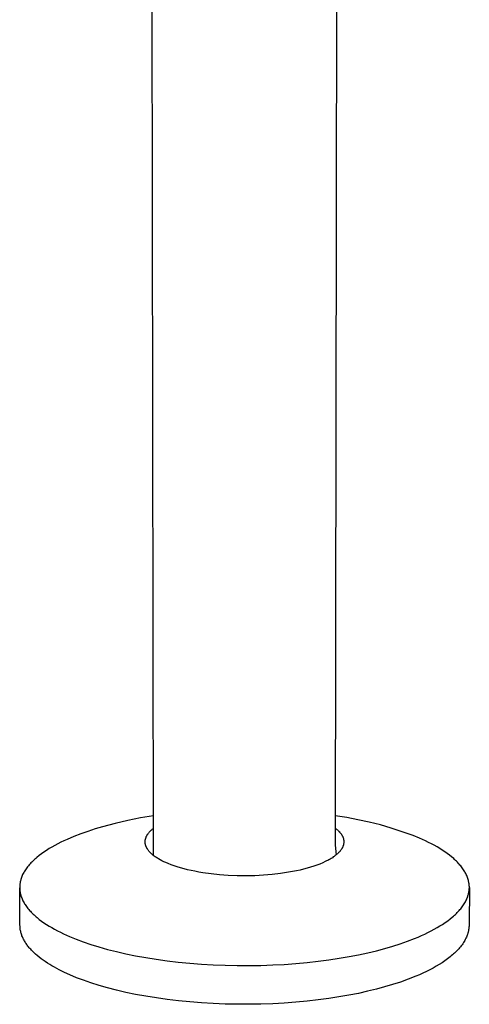
# Model space of a CAD drawing. Units: millimetres. Extents: x -332 to 445, y -330 to 318.
# Drawn here: x -235 to -189, y -307 to -206 of the extents above; entities that cross this region are included whole.
import ezdxf

# ---------------------------------------------------------------- set-up
doc = ezdxf.new("R2010")
doc.units = ezdxf.units.MM
doc.header["$MEASUREMENT"] = 0
doc.layers.add('Default', color=7, linetype='Continuous', true_color=0x000000)

msp = doc.modelspace()

# ---------------------------------------------------------------- linework, layer by layer
at = {"layer": 'Default', "color": 7, "true_color": 0xffffff}
for p, q in [((-221.56, -290.52), (-221.77, -172.65)), ((-202.83, -172.45), (-203, -290.49)), ((-221.57, -287.49), (-222.88, -287.7)), ((-201.83, -287.66), (-202.99, -287.48)), ((-226.77, -288.6), (-227.53, -288.82)), ((-225.48, -288.26), (-226.77, -288.6)), ((-224.18, -287.96), (-225.48, -288.26)), ((-222.88, -287.7), (-224.18, -287.96)), ((-200.68, -287.88), (-201.83, -287.66)), ((-199.53, -288.13), (-200.68, -287.88)), ((-198.39, -288.42), (-199.53, -288.13)), ((-197.27, -288.75), (-198.39, -288.42)), ((-229.71, -289.6), (-230.39, -289.89)), ((-229, -289.32), (-229.71, -289.6)), ((-228.28, -289.07), (-229, -289.32)), ((-227.53, -288.82), (-228.28, -289.07)), ((-222.32, -289.67), (-222.31, -289.64)), ((-222.31, -289.64), (-222.3, -289.61)), ((-222.3, -289.61), (-222.28, -289.58)), ((-222.28, -289.58), (-222.27, -289.55)), ((-222.27, -289.55), (-222.25, -289.52)), ((-222.25, -289.52), (-222.23, -289.49)), ((-222.23, -289.49), (-222.22, -289.46)), ((-222.22, -289.46), (-222.2, -289.43)), ((-222.2, -289.43), (-222.18, -289.4)), ((-222.18, -289.4), (-222.16, -289.37)), ((-222.16, -289.37), (-222.12, -289.31)), ((-222.12, -289.31), (-222.08, -289.26)), ((-222.08, -289.26), (-222.04, -289.21)), ((-222.04, -289.21), (-221.99, -289.14)), ((-221.99, -289.14), (-221.93, -289.08)), ((-221.93, -289.08), (-221.87, -289.02)), ((-221.87, -289.02), (-221.81, -288.96)), ((-221.81, -288.96), (-221.75, -288.91)), ((-221.75, -288.91), (-221.69, -288.85)), ((-221.69, -288.85), (-221.63, -288.8)), ((-221.63, -288.8), (-221.56, -288.75)), ((-202.99, -288.73), (-202.91, -288.8)), ((-202.91, -288.8), (-202.82, -288.87)), ((-202.82, -288.87), (-202.78, -288.91)), ((-202.78, -288.91), (-202.73, -288.95)), ((-202.73, -288.95), (-202.69, -288.99)), ((-202.69, -288.99), (-202.65, -289.03)), ((-202.65, -289.03), (-202.62, -289.07)), ((-202.62, -289.07), (-202.58, -289.1)), ((-202.58, -289.1), (-202.55, -289.14)), ((-202.55, -289.14), (-202.52, -289.18)), ((-202.52, -289.18), (-202.49, -289.22)), ((-202.49, -289.22), (-202.45, -289.26)), ((-202.45, -289.26), (-202.42, -289.3)), ((-202.42, -289.3), (-202.39, -289.34)), ((-202.39, -289.34), (-202.37, -289.37)), ((-202.37, -289.37), (-202.35, -289.41)), ((-202.35, -289.41), (-202.32, -289.45)), ((-202.32, -289.45), (-202.3, -289.49)), ((-202.3, -289.49), (-202.28, -289.52)), ((-202.28, -289.52), (-202.26, -289.56)), ((-202.26, -289.56), (-202.24, -289.6)), ((-202.24, -289.6), (-202.23, -289.64)), ((-202.23, -289.64), (-202.21, -289.68)), ((-196.15, -289.11), (-197.27, -288.75)), ((-195.04, -289.5), (-196.15, -289.11)), ((-194.39, -289.77), (-195.04, -289.5)), ((-231.65, -290.51), (-231.94, -290.68)), ((-231.35, -290.35), (-231.65, -290.51)), ((-231.04, -290.19), (-231.35, -290.35)), ((-230.72, -290.04), (-231.04, -290.19)), ((-230.39, -289.89), (-230.72, -290.04)), ((-222.42, -290.12), (-222.41, -290.09)), ((-222.42, -290.15), (-222.42, -290.12)), ((-222.42, -290.18), (-222.42, -290.15)), ((-222.41, -290.21), (-222.42, -290.18)), ((-222.41, -290), (-222.4, -289.97)), ((-222.41, -290.03), (-222.41, -290)), ((-222.41, -290.06), (-222.41, -290.03)), ((-222.41, -290.09), (-222.41, -290.06)), ((-222.41, -290.24), (-222.41, -290.21)), ((-222.41, -290.27), (-222.41, -290.24)), ((-222.41, -290.3), (-222.41, -290.27)), ((-222.4, -290.33), (-222.41, -290.3)), ((-222.4, -289.94), (-222.39, -289.91)), ((-222.4, -289.97), (-222.4, -289.94)), ((-222.4, -290.36), (-222.4, -290.33)), ((-222.39, -290.39), (-222.4, -290.36)), ((-222.39, -289.88), (-222.38, -289.85)), ((-222.39, -289.91), (-222.39, -289.88)), ((-222.38, -290.42), (-222.39, -290.39)), ((-222.38, -289.85), (-222.37, -289.82)), ((-222.38, -290.45), (-222.38, -290.42)), ((-222.37, -290.48), (-222.38, -290.45)), ((-222.37, -289.82), (-222.36, -289.79)), ((-222.36, -290.51), (-222.37, -290.48)), ((-222.36, -289.79), (-222.35, -289.76)), ((-222.35, -290.54), (-222.36, -290.51)), ((-222.35, -289.76), (-222.34, -289.73)), ((-222.34, -290.57), (-222.35, -290.54)), ((-222.34, -289.73), (-222.33, -289.7)), ((-222.33, -290.6), (-222.34, -290.57)), ((-222.33, -289.7), (-222.32, -289.67)), ((-222.32, -290.62), (-222.33, -290.6)), ((-222.3, -290.66), (-222.32, -290.62)), ((-222.29, -290.69), (-222.3, -290.66)), ((-221.55, -291.54), (-221.56, -290.52)), ((-203, -290.49), (-202.91, -291.48)), ((-202.23, -290.64), (-202.24, -290.68)), ((-202.21, -290.6), (-202.23, -290.64)), ((-202.21, -289.68), (-202.2, -289.71)), ((-202.2, -290.56), (-202.21, -290.6)), ((-202.2, -289.71), (-202.18, -289.75)), ((-202.18, -290.52), (-202.2, -290.56)), ((-202.18, -289.75), (-202.17, -289.79)), ((-202.17, -290.48), (-202.18, -290.52)), ((-202.17, -289.79), (-202.16, -289.83)), ((-202.16, -290.44), (-202.17, -290.48)), ((-202.16, -289.83), (-202.15, -289.87)), ((-202.15, -290.41), (-202.16, -290.44)), ((-202.15, -289.87), (-202.14, -289.91)), ((-202.14, -290.37), (-202.15, -290.41)), ((-202.14, -289.91), (-202.14, -289.94)), ((-202.14, -289.94), (-202.13, -289.98)), ((-202.13, -290.29), (-202.14, -290.33)), ((-202.14, -290.33), (-202.14, -290.37)), ((-202.13, -289.98), (-202.13, -290.02)), ((-202.13, -290.02), (-202.12, -290.06)), ((-202.12, -290.21), (-202.13, -290.25)), ((-202.13, -290.25), (-202.13, -290.29)), ((-202.12, -290.06), (-202.12, -290.1)), ((-202.12, -290.1), (-202.12, -290.14)), ((-202.12, -290.14), (-202.12, -290.17)), ((-202.12, -290.17), (-202.12, -290.21)), ((-193.77, -290.05), (-194.39, -289.77)), ((-193.47, -290.2), (-193.77, -290.05)), ((-193.17, -290.35), (-193.47, -290.2)), ((-192.88, -290.5), (-193.17, -290.35)), ((-192.6, -290.66), (-192.88, -290.5)), ((-192.33, -290.82), (-192.6, -290.66)), ((-233.25, -291.55), (-233.48, -291.73)), ((-233.01, -291.37), (-233.25, -291.55)), ((-232.76, -291.19), (-233.01, -291.37)), ((-232.5, -291.02), (-232.76, -291.19)), ((-232.23, -290.84), (-232.5, -291.02)), ((-231.94, -290.68), (-232.23, -290.84)), ((-222.28, -290.72), (-222.29, -290.69)), ((-222.26, -290.75), (-222.28, -290.72)), ((-222.24, -290.78), (-222.26, -290.75)), ((-222.23, -290.81), (-222.24, -290.78)), ((-222.21, -290.84), (-222.23, -290.81)), ((-222.19, -290.87), (-222.21, -290.84)), ((-222.17, -290.9), (-222.19, -290.87)), ((-222.15, -290.93), (-222.17, -290.9)), ((-222.11, -290.98), (-222.15, -290.93)), ((-222.07, -291.04), (-222.11, -290.98)), ((-222.03, -291.09), (-222.07, -291.04)), ((-221.98, -291.15), (-222.03, -291.09)), ((-221.92, -291.22), (-221.98, -291.15)), ((-221.86, -291.27), (-221.92, -291.22)), ((-221.8, -291.33), (-221.86, -291.27)), ((-221.74, -291.39), (-221.8, -291.33)), ((-221.68, -291.44), (-221.74, -291.39)), ((-221.62, -291.49), (-221.68, -291.44)), ((-221.55, -291.54), (-221.62, -291.49)), ((-221.48, -291.6), (-221.55, -291.54)), ((-221.4, -291.66), (-221.48, -291.6)), ((-221.32, -291.71), (-221.4, -291.66)), ((-203.1, -291.63), (-203.2, -291.69)), ((-203, -291.55), (-203.1, -291.63)), ((-202.91, -291.48), (-203, -291.55)), ((-202.82, -291.41), (-202.91, -291.48)), ((-202.78, -291.37), (-202.82, -291.41)), ((-202.73, -291.33), (-202.78, -291.37)), ((-202.69, -291.29), (-202.73, -291.33)), ((-202.65, -291.24), (-202.69, -291.29)), ((-202.61, -291.2), (-202.65, -291.24)), ((-202.57, -291.16), (-202.61, -291.2)), ((-202.54, -291.12), (-202.57, -291.16)), ((-202.51, -291.09), (-202.54, -291.12)), ((-202.48, -291.05), (-202.51, -291.09)), ((-202.45, -291.02), (-202.48, -291.05)), ((-202.42, -290.98), (-202.45, -291.02)), ((-202.39, -290.94), (-202.42, -290.98)), ((-202.37, -290.9), (-202.39, -290.94)), ((-202.34, -290.86), (-202.37, -290.9)), ((-202.32, -290.82), (-202.34, -290.86)), ((-202.3, -290.79), (-202.32, -290.82)), ((-202.28, -290.75), (-202.3, -290.79)), ((-202.26, -290.71), (-202.28, -290.75)), ((-202.24, -290.68), (-202.26, -290.71)), ((-192.07, -290.99), (-192.33, -290.82)), ((-191.81, -291.15), (-192.07, -290.99)), ((-191.57, -291.33), (-191.81, -291.15)), ((-191.34, -291.5), (-191.57, -291.33)), ((-191.11, -291.68), (-191.34, -291.5)), ((-190.9, -291.86), (-191.11, -291.68)), ((-234.34, -292.59), (-234.42, -292.69)), ((-234.26, -292.5), (-234.34, -292.59)), ((-234.17, -292.4), (-234.26, -292.5)), ((-234.09, -292.3), (-234.17, -292.4)), ((-233.99, -292.21), (-234.09, -292.3)), ((-233.9, -292.11), (-233.99, -292.21)), ((-233.8, -292.02), (-233.9, -292.11)), ((-233.69, -291.92), (-233.8, -292.02)), ((-233.59, -291.83), (-233.69, -291.92)), ((-233.48, -291.73), (-233.59, -291.83)), ((-221.24, -291.77), (-221.32, -291.71)), ((-221.15, -291.82), (-221.24, -291.77)), ((-221.07, -291.87), (-221.15, -291.82)), ((-220.9, -291.97), (-221.07, -291.87)), ((-220.7, -292.07), (-220.9, -291.97)), ((-220.5, -292.17), (-220.7, -292.07)), ((-220.29, -292.27), (-220.5, -292.17)), ((-220.08, -292.36), (-220.29, -292.27)), ((-219.77, -292.48), (-220.08, -292.36)), ((-219.45, -292.6), (-219.77, -292.48)), ((-219.13, -292.7), (-219.45, -292.6)), ((-205.19, -292.63), (-205.51, -292.73)), ((-204.88, -292.52), (-205.19, -292.63)), ((-204.58, -292.41), (-204.88, -292.52)), ((-204.27, -292.28), (-204.58, -292.41)), ((-204.02, -292.16), (-204.27, -292.28)), ((-203.9, -292.1), (-204.02, -292.16)), ((-203.77, -292.04), (-203.9, -292.1)), ((-203.65, -291.97), (-203.77, -292.04)), ((-203.53, -291.91), (-203.65, -291.97)), ((-203.41, -291.83), (-203.53, -291.91)), ((-203.29, -291.76), (-203.41, -291.83)), ((-203.2, -291.69), (-203.29, -291.76)), ((-190.8, -291.95), (-190.9, -291.86)), ((-190.7, -292.04), (-190.8, -291.95)), ((-190.61, -292.13), (-190.7, -292.04)), ((-190.52, -292.23), (-190.61, -292.13)), ((-190.43, -292.32), (-190.52, -292.23)), ((-190.34, -292.42), (-190.43, -292.32)), ((-190.26, -292.51), (-190.34, -292.42)), ((-190.18, -292.61), (-190.26, -292.51)), ((-190.1, -292.7), (-190.18, -292.61)), ((-234.97, -293.59), (-235.01, -293.7)), ((-234.93, -293.49), (-234.97, -293.59)), ((-234.88, -293.39), (-234.93, -293.49)), ((-234.82, -293.29), (-234.88, -293.39)), ((-234.76, -293.19), (-234.82, -293.29)), ((-234.7, -293.09), (-234.76, -293.19)), ((-234.64, -292.99), (-234.7, -293.09)), ((-234.57, -292.89), (-234.64, -292.99)), ((-234.5, -292.79), (-234.57, -292.89)), ((-234.42, -292.69), (-234.5, -292.79)), ((-218.81, -292.8), (-219.13, -292.7)), ((-218.44, -292.9), (-218.81, -292.8)), ((-218.08, -292.99), (-218.44, -292.9)), ((-217.7, -293.08), (-218.08, -292.99)), ((-217.33, -293.15), (-217.7, -293.08)), ((-216.92, -293.23), (-217.33, -293.15)), ((-216.51, -293.3), (-216.92, -293.23)), ((-215.69, -293.41), (-216.51, -293.3)), ((-214.81, -293.5), (-215.69, -293.41)), ((-213.93, -293.57), (-214.81, -293.5)), ((-213.03, -293.61), (-213.93, -293.57)), ((-212.12, -293.61), (-213.03, -293.61)), ((-211.22, -293.6), (-212.12, -293.61)), ((-210.32, -293.55), (-211.22, -293.6)), ((-209.45, -293.48), (-210.32, -293.55)), ((-208.58, -293.38), (-209.45, -293.48)), ((-208.17, -293.32), (-208.58, -293.38)), ((-207.77, -293.25), (-208.17, -293.32)), ((-207.36, -293.18), (-207.77, -293.25)), ((-206.96, -293.1), (-207.36, -293.18)), ((-206.59, -293.02), (-206.96, -293.1)), ((-206.23, -292.93), (-206.59, -293.02)), ((-205.87, -292.84), (-206.23, -292.93)), ((-205.51, -292.73), (-205.87, -292.84)), ((-190.03, -292.8), (-190.1, -292.7)), ((-189.96, -292.9), (-190.03, -292.8)), ((-189.89, -292.99), (-189.96, -292.9)), ((-189.83, -293.09), (-189.89, -292.99)), ((-189.77, -293.19), (-189.83, -293.09)), ((-189.71, -293.29), (-189.77, -293.19)), ((-189.66, -293.39), (-189.71, -293.29)), ((-189.61, -293.49), (-189.66, -293.39)), ((-189.56, -293.59), (-189.61, -293.49)), ((-189.52, -293.69), (-189.56, -293.59)), ((-235.22, -294.57), (-235.23, -294.62)), ((-235.23, -294.62), (-235.23, -294.67)), ((-235.23, -294.67), (-235.23, -294.73)), ((-235.21, -294.47), (-235.22, -294.52)), ((-235.22, -294.52), (-235.22, -294.57)), ((-235.2, -294.36), (-235.21, -294.42)), ((-235.21, -294.42), (-235.21, -294.47)), ((-235.19, -294.31), (-235.2, -294.36)), ((-235.18, -294.26), (-235.19, -294.31)), ((-235.17, -294.21), (-235.18, -294.26)), ((-235.16, -294.16), (-235.17, -294.21)), ((-235.15, -294.11), (-235.16, -294.16)), ((-235.13, -294.06), (-235.15, -294.11)), ((-235.12, -294), (-235.13, -294.06)), ((-235.09, -293.9), (-235.12, -294)), ((-235.05, -293.8), (-235.09, -293.9)), ((-235.01, -293.7), (-235.05, -293.8)), ((-189.48, -293.79), (-189.52, -293.69)), ((-189.45, -293.9), (-189.48, -293.79)), ((-189.42, -294), (-189.45, -293.9)), ((-189.39, -294.1), (-189.42, -294)), ((-189.38, -294.15), (-189.39, -294.1)), ((-189.37, -294.2), (-189.38, -294.15)), ((-189.35, -294.25), (-189.37, -294.2)), ((-189.35, -294.31), (-189.35, -294.25)), ((-189.34, -294.36), (-189.35, -294.31)), ((-189.33, -294.41), (-189.34, -294.36)), ((-189.32, -294.46), (-189.33, -294.41)), ((-189.32, -294.51), (-189.32, -294.46)), ((-189.31, -294.56), (-189.32, -294.51)), ((-189.31, -294.61), (-189.31, -294.56)), ((-189.31, -294.67), (-189.31, -294.61)), ((-189.3, -294.72), (-189.31, -294.67)), ((-235.23, -294.73), (-235.23, -294.78)), ((-235.23, -294.78), (-235.23, -294.83)), ((-235.23, -294.83), (-235.23, -294.88)), ((-235.21, -298.68), (-235.23, -294.83)), ((-235.23, -294.88), (-235.23, -294.93)), ((-235.23, -294.93), (-235.23, -294.98)), ((-235.23, -294.98), (-235.22, -295.03)), ((-235.22, -295.03), (-235.22, -295.09)), ((-235.22, -295.09), (-235.21, -295.14)), ((-235.21, -295.14), (-235.21, -295.19)), ((-235.21, -295.19), (-235.2, -295.24)), ((-235.2, -295.24), (-235.19, -295.29)), ((-235.19, -295.29), (-235.18, -295.34)), ((-235.18, -295.34), (-235.17, -295.39)), ((-235.17, -295.39), (-235.16, -295.45)), ((-235.16, -295.45), (-235.14, -295.5)), ((-235.14, -295.5), (-235.13, -295.55)), ((-235.13, -295.55), (-235.1, -295.65)), ((-235.1, -295.65), (-235.07, -295.75)), ((-189.47, -295.75), (-189.44, -295.65)), ((-189.44, -295.65), (-189.41, -295.54)), ((-189.41, -295.54), (-189.39, -295.49)), ((-189.39, -295.49), (-189.38, -295.44)), ((-189.38, -295.44), (-189.37, -295.39)), ((-189.37, -295.39), (-189.36, -295.34)), ((-189.36, -295.34), (-189.35, -295.29)), ((-189.35, -295.29), (-189.34, -295.23)), ((-189.34, -295.23), (-189.33, -295.18)), ((-189.3, -294.82), (-189.33, -298.67)), ((-189.33, -295.18), (-189.32, -295.13)), ((-189.32, -295.08), (-189.31, -295.03)), ((-189.32, -295.13), (-189.32, -295.08)), ((-189.31, -294.92), (-189.3, -294.87)), ((-189.31, -294.98), (-189.31, -294.92)), ((-189.31, -295.03), (-189.31, -294.98)), ((-189.3, -294.77), (-189.3, -294.72)), ((-189.3, -294.82), (-189.3, -294.77)), ((-189.3, -294.87), (-189.3, -294.82)), ((-235.07, -295.75), (-235.03, -295.85)), ((-235.03, -295.85), (-234.99, -295.95)), ((-234.99, -295.95), (-234.95, -296.06)), ((-234.95, -296.06), (-234.9, -296.16)), ((-234.9, -296.16), (-234.85, -296.26)), ((-234.85, -296.26), (-234.79, -296.36)), ((-234.79, -296.36), (-234.73, -296.46)), ((-234.73, -296.46), (-234.67, -296.55)), ((-234.67, -296.55), (-234.6, -296.65)), ((-234.6, -296.65), (-234.54, -296.75)), ((-190.02, -296.77), (-189.95, -296.67)), ((-189.95, -296.67), (-189.88, -296.57)), ((-189.88, -296.57), (-189.82, -296.47)), ((-189.82, -296.47), (-189.76, -296.37)), ((-189.76, -296.37), (-189.7, -296.26)), ((-189.7, -296.26), (-189.65, -296.16)), ((-189.65, -296.16), (-189.6, -296.06)), ((-189.6, -296.06), (-189.55, -295.96)), ((-189.55, -295.96), (-189.51, -295.85)), ((-189.51, -295.85), (-189.47, -295.75)), ((-234.54, -296.75), (-234.46, -296.85)), ((-234.46, -296.85), (-234.39, -296.95)), ((-234.39, -296.95), (-234.31, -297.04)), ((-234.31, -297.04), (-234.23, -297.14)), ((-234.23, -297.14), (-234.14, -297.23)), ((-234.14, -297.23), (-234.05, -297.33)), ((-234.05, -297.33), (-233.96, -297.42)), ((-233.96, -297.42), (-233.86, -297.52)), ((-233.86, -297.52), (-233.76, -297.61)), ((-233.76, -297.61), (-233.66, -297.7)), ((-233.66, -297.7), (-233.56, -297.79)), ((-190.93, -297.74), (-190.83, -297.65)), ((-190.83, -297.65), (-190.72, -297.55)), ((-190.72, -297.55), (-190.62, -297.46)), ((-190.62, -297.46), (-190.53, -297.36)), ((-190.53, -297.36), (-190.43, -297.26)), ((-190.43, -297.26), (-190.34, -297.16)), ((-190.34, -297.16), (-190.26, -297.07)), ((-190.26, -297.07), (-190.17, -296.97)), ((-190.17, -296.97), (-190.1, -296.87)), ((-190.1, -296.87), (-190.02, -296.77)), ((-235.2, -298.77), (-235.21, -298.68)), ((-233.56, -297.79), (-233.45, -297.88)), ((-233.45, -297.88), (-233.23, -298.06)), ((-233.23, -298.06), (-232.99, -298.24)), ((-232.99, -298.24), (-232.75, -298.41)), ((-232.75, -298.41), (-232.49, -298.58)), ((-232.49, -298.58), (-232.23, -298.75)), ((-192.31, -298.74), (-192.03, -298.57)), ((-192.03, -298.57), (-191.77, -298.39)), ((-191.77, -298.39), (-191.51, -298.21)), ((-191.51, -298.21), (-191.27, -298.02)), ((-191.27, -298.02), (-191.04, -297.84)), ((-191.04, -297.84), (-190.93, -297.74)), ((-189.33, -298.67), (-189.33, -298.72)), ((-235.2, -298.86), (-235.2, -298.77)), ((-235.19, -298.94), (-235.2, -298.86)), ((-235.18, -299.03), (-235.19, -298.94)), ((-235.17, -299.12), (-235.18, -299.03)), ((-235.15, -299.21), (-235.17, -299.12)), ((-235.13, -299.3), (-235.15, -299.21)), ((-235.11, -299.39), (-235.13, -299.3)), ((-235.09, -299.48), (-235.11, -299.39)), ((-235.06, -299.57), (-235.09, -299.48)), ((-235.03, -299.66), (-235.06, -299.57)), ((-235, -299.75), (-235.03, -299.66)), ((-232.23, -298.75), (-231.95, -298.91)), ((-231.95, -298.91), (-231.67, -299.07)), ((-231.67, -299.07), (-231.38, -299.23)), ((-231.38, -299.23), (-231.08, -299.38)), ((-231.08, -299.38), (-230.77, -299.53)), ((-230.77, -299.53), (-230.45, -299.68)), ((-230.45, -299.68), (-230.13, -299.82)), ((-194.53, -299.87), (-194.19, -299.72)), ((-194.19, -299.72), (-193.85, -299.56)), ((-193.85, -299.56), (-193.53, -299.41)), ((-193.53, -299.41), (-193.21, -299.25)), ((-193.21, -299.25), (-192.9, -299.08)), ((-192.9, -299.08), (-192.6, -298.91)), ((-192.6, -298.91), (-192.31, -298.74)), ((-189.51, -299.67), (-189.56, -299.78)), ((-189.49, -299.61), (-189.51, -299.67)), ((-189.48, -299.56), (-189.49, -299.61)), ((-189.46, -299.5), (-189.48, -299.56)), ((-189.44, -299.45), (-189.46, -299.5)), ((-189.43, -299.39), (-189.44, -299.45)), ((-189.41, -299.33), (-189.43, -299.39)), ((-189.4, -299.28), (-189.41, -299.33)), ((-189.39, -299.22), (-189.4, -299.28)), ((-189.38, -299.17), (-189.39, -299.22)), ((-189.37, -299.11), (-189.38, -299.17)), ((-189.36, -299.06), (-189.37, -299.11)), ((-189.35, -299), (-189.36, -299.06)), ((-189.34, -298.89), (-189.35, -298.94)), ((-189.35, -298.94), (-189.35, -299)), ((-189.33, -298.78), (-189.34, -298.83)), ((-189.34, -298.83), (-189.34, -298.89)), ((-189.33, -298.72), (-189.33, -298.78)), ((-234.96, -299.84), (-235, -299.75)), ((-234.92, -299.92), (-234.96, -299.84)), ((-234.88, -300.01), (-234.92, -299.92)), ((-234.84, -300.1), (-234.88, -300.01)), ((-234.79, -300.19), (-234.84, -300.1)), ((-234.74, -300.27), (-234.79, -300.19)), ((-234.69, -300.36), (-234.74, -300.27)), ((-234.64, -300.45), (-234.69, -300.36)), ((-234.58, -300.53), (-234.64, -300.45)), ((-234.52, -300.62), (-234.58, -300.53)), ((-234.46, -300.7), (-234.52, -300.62)), ((-234.39, -300.79), (-234.46, -300.7)), ((-230.13, -299.82), (-229.46, -300.09)), ((-229.46, -300.09), (-228.74, -300.37)), ((-228.74, -300.37), (-227.96, -300.63)), ((-227.96, -300.63), (-227.14, -300.88)), ((-197.13, -300.8), (-196.36, -300.55)), ((-196.36, -300.55), (-195.61, -300.29)), ((-195.61, -300.29), (-194.89, -300.01)), ((-194.89, -300.01), (-194.53, -299.87)), ((-190.05, -300.65), (-190.13, -300.76)), ((-189.97, -300.55), (-190.05, -300.65)), ((-189.9, -300.44), (-189.97, -300.55)), ((-189.83, -300.33), (-189.9, -300.44)), ((-189.77, -300.22), (-189.83, -300.33)), ((-189.71, -300.11), (-189.77, -300.22)), ((-189.65, -300), (-189.71, -300.11)), ((-189.6, -299.89), (-189.65, -300)), ((-189.56, -299.78), (-189.6, -299.89)), ((-234.33, -300.87), (-234.39, -300.79)), ((-234.26, -300.96), (-234.33, -300.87)), ((-234.19, -301.04), (-234.26, -300.96)), ((-234.11, -301.12), (-234.19, -301.04)), ((-234.04, -301.2), (-234.11, -301.12)), ((-233.96, -301.29), (-234.04, -301.2)), ((-233.79, -301.45), (-233.96, -301.29)), ((-233.62, -301.61), (-233.79, -301.45)), ((-233.44, -301.77), (-233.62, -301.61)), ((-227.14, -300.88), (-226.28, -301.13)), ((-226.28, -301.13), (-225.36, -301.36)), ((-225.36, -301.36), (-224.4, -301.58)), ((-224.4, -301.58), (-223.4, -301.78)), ((-201.59, -301.86), (-200.61, -301.68)), ((-200.61, -301.68), (-199.67, -301.47)), ((-199.67, -301.47), (-198.78, -301.26)), ((-198.78, -301.26), (-197.93, -301.03)), ((-197.93, -301.03), (-197.13, -300.8)), ((-191.03, -301.7), (-191.15, -301.8)), ((-190.91, -301.6), (-191.03, -301.7)), ((-190.8, -301.5), (-190.91, -301.6)), ((-190.69, -301.39), (-190.8, -301.5)), ((-190.59, -301.29), (-190.69, -301.39)), ((-190.49, -301.19), (-190.59, -301.29)), ((-190.39, -301.08), (-190.49, -301.19)), ((-190.3, -300.97), (-190.39, -301.08)), ((-190.21, -300.87), (-190.3, -300.97)), ((-190.13, -300.76), (-190.21, -300.87)), ((-233.25, -301.93), (-233.44, -301.77)), ((-233.05, -302.08), (-233.25, -301.93)), ((-232.84, -302.23), (-233.05, -302.08)), ((-232.62, -302.38), (-232.84, -302.23)), ((-232.4, -302.53), (-232.62, -302.38)), ((-232.17, -302.67), (-232.4, -302.53)), ((-231.94, -302.82), (-232.17, -302.67)), ((-223.4, -301.78), (-222.36, -301.97)), ((-222.36, -301.97), (-221.28, -302.14)), ((-221.28, -302.14), (-220.17, -302.3)), ((-220.17, -302.3), (-219.03, -302.43)), ((-219.03, -302.43), (-217.86, -302.54)), ((-217.86, -302.54), (-216.67, -302.64)), ((-216.67, -302.64), (-215.47, -302.71)), ((-215.47, -302.71), (-214.25, -302.75)), ((-210.6, -302.76), (-209.39, -302.72)), ((-209.39, -302.72), (-208.2, -302.66)), ((-208.2, -302.66), (-207.02, -302.57)), ((-207.02, -302.57), (-205.87, -302.47)), ((-205.87, -302.47), (-204.75, -302.34)), ((-204.75, -302.34), (-203.66, -302.2)), ((-203.66, -302.2), (-202.61, -302.04)), ((-202.61, -302.04), (-201.59, -301.86)), ((-192.38, -302.68), (-192.69, -302.86)), ((-192.08, -302.49), (-192.38, -302.68)), ((-191.8, -302.3), (-192.08, -302.49)), ((-191.53, -302.1), (-191.8, -302.3)), ((-191.27, -301.9), (-191.53, -302.1)), ((-191.15, -301.8), (-191.27, -301.9)), ((-231.69, -302.96), (-231.94, -302.82)), ((-231.44, -303.09), (-231.69, -302.96)), ((-231.19, -303.23), (-231.44, -303.09)), ((-230.66, -303.49), (-231.19, -303.23)), ((-230.11, -303.74), (-230.66, -303.49)), ((-229.44, -304.02), (-230.11, -303.74)), ((-214.25, -302.75), (-213.03, -302.78)), ((-213.03, -302.78), (-211.81, -302.78)), ((-211.81, -302.78), (-210.6, -302.76)), ((-194.4, -303.72), (-194.77, -303.88)), ((-194.04, -303.56), (-194.4, -303.72)), ((-193.68, -303.39), (-194.04, -303.56)), ((-193.34, -303.22), (-193.68, -303.39)), ((-193.01, -303.04), (-193.34, -303.22)), ((-192.69, -302.86), (-193.01, -303.04)), ((-228.72, -304.29), (-229.44, -304.02)), ((-227.95, -304.56), (-228.72, -304.29)), ((-227.13, -304.82), (-227.95, -304.56)), ((-197.15, -304.73), (-197.95, -304.97)), ((-196.33, -304.47), (-197.15, -304.73)), ((-195.54, -304.18), (-196.33, -304.47)), ((-194.77, -303.88), (-195.54, -304.18)), ((-226.26, -305.06), (-227.13, -304.82)), ((-225.35, -305.3), (-226.26, -305.06)), ((-224.39, -305.52), (-225.35, -305.3)), ((-223.39, -305.73), (-224.39, -305.52)), ((-222.35, -305.92), (-223.39, -305.73)), ((-200.62, -305.62), (-201.6, -305.81)), ((-199.69, -305.41), (-200.62, -305.62)), ((-198.8, -305.2), (-199.69, -305.41)), ((-197.95, -304.97), (-198.8, -305.2)), ((-221.27, -306.09), (-222.35, -305.92)), ((-220.16, -306.25), (-221.27, -306.09)), ((-219.02, -306.38), (-220.16, -306.25)), ((-217.85, -306.5), (-219.02, -306.38)), ((-216.67, -306.59), (-217.85, -306.5)), ((-215.46, -306.66), (-216.67, -306.59)), ((-214.25, -306.71), (-215.46, -306.66)), ((-213.03, -306.74), (-214.25, -306.71)), ((-211.81, -306.74), (-213.03, -306.74)), ((-210.6, -306.72), (-211.81, -306.74)), ((-209.39, -306.68), (-210.6, -306.72)), ((-208.2, -306.61), (-209.39, -306.68)), ((-207.03, -306.53), (-208.2, -306.61)), ((-205.88, -306.42), (-207.03, -306.53)), ((-204.76, -306.29), (-205.88, -306.42)), ((-203.67, -306.15), (-204.76, -306.29)), ((-202.62, -305.99), (-203.67, -306.15)), ((-201.6, -305.81), (-202.62, -305.99))]:
    msp.add_line(p, q, dxfattribs=at)

doc.saveas('drawing.dxf')
